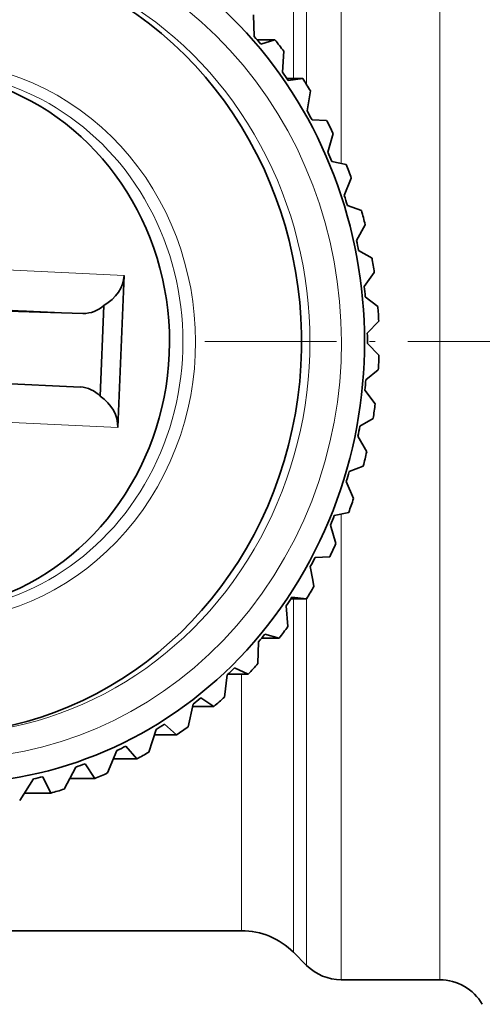
# Model space of a CAD drawing. Extents: x 0 to 210, y 0 to 297.
# Drawn here: x 139 to 149, y 87 to 107 of the extents above; entities that cross this region are included whole.
import ezdxf

# ---------------------------------------------------------------- set-up
doc = ezdxf.new("R2010")
doc.units = 0
doc.linetypes.add('DASHDOT', pattern=[18.5, 12, -3, 0.5, -3])

msp = doc.modelspace()

# ---------------------------------------------------------------- linework, layer by layer
at = {"color": 7, "lineweight": 13}
for p, q in [((145.690186, 113.433388), (145.690186, 104.06308)), ((147.698624, 94.200859), (147.698624, 113.433388)), ((144.983078, 113.140495), (144.983078, 105.66935)), ((144.715317, 105.791512), (144.715317, 112.872726)), ((138.71759, 101.903893), (141.264008, 101.782219)), ((138.410248, 101.104698), (140.425476, 101.008408)), ((138.586929, 98.807014), (141.133347, 98.685341)), ((145.690186, 96.92244), (145.690186, 94.200859)), ((144.715317, 94.46965), (144.715317, 95.193359)), ((144.983078, 95.197426), (144.983078, 94.341278)), ((144.715317, 87.994049), (144.715317, 94.46965)), ((144.983078, 87.72628), (144.983078, 94.341278)), ((145.690186, 87.433388), (145.690186, 94.200859)), ((147.698624, 87.433388), (147.698624, 94.200859)), ((143.654648, 88.433388), (143.654648, 93.660355))]:
    msp.add_line(p, q, dxfattribs=at)
at = {"color": 7, "lineweight": 35}
for p, q in [((143.91539, 106.650581), (143.898865, 107.09491)), ((144.339279, 106.582161), (143.97493, 106.582161)), ((144.049454, 106.494499), (144.339279, 106.582161)), ((144.491867, 105.921921), (144.518326, 106.350441)), ((144.90596, 105.791512), (144.582825, 105.791512)), ((144.609863, 105.751785), (144.90596, 105.791512)), ((144.993607, 105.133133), (145.061264, 105.541145)), ((145.094254, 104.950806), (145.391876, 104.942162)), ((145.415131, 104.292854), (145.521744, 104.675888)), ((145.497314, 104.100327), (145.791718, 104.043404)), ((145.751801, 103.410294), (145.894714, 103.764145)), ((145.814621, 103.209679), (146.101074, 103.105103)), ((145.999939, 102.49511), (146.176071, 102.81591)), ((146.042709, 102.288605), (146.316559, 102.13752)), ((141.133347, 98.685341), (141.264008, 101.782219)), ((146.15683, 101.557343), (146.362747, 101.841576)), ((146.179077, 101.347214), (146.435852, 101.151276)), ((137.029388, 101.104698), (140.425476, 101.008408)), ((140.775436, 99.32267), (140.853455, 101.171806)), ((146.220734, 100.607262), (146.452698, 100.851814)), ((146.222229, 100.395805), (146.457596, 100.157158)), ((146.190979, 99.655273), (146.444946, 99.85746)), ((138.351517, 99.606102), (140.37323, 99.509499)), ((146.171692, 99.444809), (146.381577, 99.166077)), ((146.067871, 98.711815), (146.339569, 98.869423)), ((146.028015, 98.504646), (146.208633, 98.188873)), ((145.852783, 97.787209), (146.137711, 97.898521)), ((145.792786, 97.585617), (145.940643, 97.236259)), ((145.548035, 96.891602), (145.841599, 96.955391)), ((145.468582, 96.697784), (145.580566, 96.31868)), ((145.156998, 96.034798), (145.454468, 96.050362)), ((145.058929, 95.850883), (145.108887, 95.576614)), ((145.108887, 95.576614), (145.132309, 95.446175)), ((144.98056, 95.193359), (144.662323, 95.193359)), ((144.683945, 95.226189), (144.98056, 95.193359)), ((144.568344, 95.054184), (144.60083, 94.628319)), ((144.002197, 94.316422), (143.991913, 93.874062)), ((144.425064, 94.393768), (144.067429, 94.393768)), ((144.134048, 94.474625), (144.425064, 94.393768)), ((143.513336, 93.788345), (143.794067, 93.660347)), ((143.366669, 93.645683), (143.312256, 93.191666)), ((143.794067, 93.660347), (143.382065, 93.660347)), ((142.828629, 93.174881), (143.094498, 93.001129)), ((142.668762, 93.049309), (142.569275, 92.588615)), ((143.094498, 93.001129), (142.658447, 93.001129)), ((141.916077, 92.533836), (141.771149, 92.07151)), ((142.087418, 92.64093), (142.334015, 92.42334)), ((142.334015, 92.42334), (141.881622, 92.42334)), ((141.116898, 92.104912), (140.926605, 91.646027)), ((141.297821, 92.19236), (141.520935, 91.933319)), ((141.520935, 91.933319), (141.045959, 91.933319)), ((140.279953, 91.767235), (140.044876, 91.316811)), ((140.468475, 91.834084), (140.664185, 91.536423)), ((139.414429, 91.524506), (139.135651, 91.087486)), ((139.60849, 91.570023), (139.773132, 91.237)), ((140.664185, 91.536423), (140.159744, 91.536423)), ((139.773132, 91.237), (139.231247, 91.237)), ((137.001312, 88.433388), (143.654648, 88.433388)), ((144.715317, 87.994049), (144.983078, 87.72628)), ((145.690186, 87.433388), (147.698624, 87.433388))]:
    msp.add_line(p, q, dxfattribs=at)
at = {"color": 7, "linetype": 'DASHDOT', "lineweight": 13, "ltscale": 0.223797}
msp.add_line((142.908661, 100.433388), (151.860535, 100.433388), dxfattribs=at)
at = {"color": 7, "lineweight": 35}
for centre, radius, start, end in [((140.433075, 101.626839), 0.618963, 269.297396, 312.733851), ((140.336975, 98.90773), 0.603239, 43.420486, 86.5509), ((143.654648, 86.933388), 1.5, 45.000001, 90.000003), ((145.690186, 88.433388), 1, 225, 269.999997), ((147.698624, 86.433388), 1, 29.999997, 90.000003)]:
    msp.add_arc(centre, radius, start, end, dxfattribs=at)
for centre, major_axis, ratio, start_param, end_param in [((137.705292, 100.433388), (0, 9), 0.939693, 4.167518279, 10.450703586), ((137.363281, 100.433388), (0, 8), 0.939693, 3.153106658, 5.738314604), ((137.671097, 100.433388), (0, -9.099998), 0.939693, 2.29970476, 2.322942814), ((137.534286, 100.433388), (0, 9.5), 0.939693, 5.384766432, 5.416346693), ((137.671097, 100.433388), (0, -9.099998), 0.939693, 2.194985005, 2.218223059), ((137.534286, 100.433388), (0, 9.5), 0.939693, 5.280046678, 5.311626937), ((137.021255, 100.433388), (0, 5.5), 0.939693, 3.401414605, 5.93362195), ((137.671097, 100.433388), (0, -9.099998), 0.939693, 2.09026525, 2.113503304), ((137.534286, 100.433388), (0, 9.5), 0.939693, 5.175326922, 5.206907183), ((137.671097, 100.433388), (0, -9.099998), 0.939693, 1.985545495, 2.008783548), ((137.534286, 100.433388), (0, 9.5), 0.939693, 5.070607168, 5.102187427), ((137.671097, 100.433388), (0, -9.099998), 0.939693, 1.88082574, 1.904063793), ((137.534286, 100.433388), (0, 9.5), 0.939693, 4.965887412, 4.997467672), ((137.671097, 100.433388), (0, -9.099998), 0.939693, 1.776105985, 1.799344038), ((137.534286, 100.433388), (0, 9.5), 0.939693, 4.861167658, 4.892747916), ((140.239105, 101.818222), (1.025291, -0.024742), 0.780039, 5.373592101, 6.269106427), ((137.671097, 100.433388), (0, -9.099998), 0.939693, 1.67138623, 1.694624283), ((137.534286, 100.433388), (0, 9.5), 0.939693, 4.756447901, 4.788028162), ((137.671097, 100.433388), (0, -9.099998), 0.939693, 1.566666475, 1.589904528), ((137.534286, 100.433388), (0, 9.5), 0.939693, 4.651728147, 4.683308406), ((137.671097, 100.433388), (0, -9.099998), 0.939693, 1.461946719, 1.485184773), ((140.108429, 98.72113), (1.025307, -0.024239), 0.780033, 6.268732247, 7.164246573), ((137.534286, 100.433388), (0, 9.5), 0.939693, 4.547008391, 4.578588652), ((137.671097, 100.433388), (0, -9.099998), 0.939693, 1.357226964, 1.380465018), ((137.534286, 100.433388), (0, 9.5), 0.939693, 4.442288637, 4.473868896), ((137.671097, 100.433388), (0, -9.099998), 0.939693, 1.252507209, 1.275745263), ((137.534286, 100.433388), (0, 9.5), 0.939693, 4.337568881, 4.369149142), ((137.671097, 100.433388), (0, -9.099998), 0.939693, 1.147787454, 1.171025507), ((137.534286, 100.433388), (0, 9.5), 0.939693, 4.232849127, 4.264429385), ((137.671097, 100.433388), (0, -9.099998), 0.939693, 1.043067699, 1.066305752), ((137.534286, 100.433388), (0, 9.5), 0.939693, 4.128129361, 4.159709632), ((137.671097, 100.433388), (0, -9.099998), 0.939693, 0.938347944, 0.961585997), ((137.534286, 100.433388), (0, 9.5), 0.939693, 4.023409617, 4.054989866), ((137.671097, 100.433388), (0, -9.099998), 0.939693, 0.833628189, 0.856866242), ((137.671097, 100.433388), (0, -9.099998), 0.939693, 0.728908434, 0.752146487), ((137.534286, 100.433388), (0, 9.5), 0.939693, 3.918689852, 3.950270121), ((137.671097, 100.433388), (0, -9.099998), 0.939693, 0.624188679, 0.647426732), ((137.534286, 100.433388), (0, 9.5), 0.939693, 3.813970107, 3.845550357), ((137.671097, 100.433388), (0, -9.099998), 0.939693, 0.519468923, 0.542706977), ((137.534286, 100.433388), (0, 9.5), 0.939693, 3.709250342, 3.740830611), ((137.671097, 100.433388), (0, -9.099998), 0.939693, 0.414749168, 0.437987222), ((137.534286, 100.433388), (0, 9.5), 0.939693, 3.604530596, 3.636110847), ((137.671097, 100.433388), (0, -9.099998), 0.939693, 0.310029413, 0.333267467), ((137.671097, 100.433388), (0, -9.099998), 0.939693, 0.205309658, 0.228547711), ((137.534286, 100.433388), (0, 9.5), 0.939693, 3.499810833, 3.531391101), ((137.534286, 100.433388), (0, 9.5), 0.939693, 3.395091086, 3.426671337)]:
    msp.add_ellipse(centre, major_axis=major_axis, ratio=ratio, start_param=start_param, end_param=end_param, dxfattribs=at)
at = {"color": 7, "lineweight": 13}
for centre, major_axis, start_param, end_param in [((137.705292, 100.433388), (0, 8.5), 5.738314604, 12.021499911), ((137.534286, 100.433388), (0, 8), 3.141471434, 6.283064088), ((137.363281, 100.433388), (0, 5.699997), 2.596722026, 8.879907183), ((137.294876, 100.433388), (0, 5.5), 3.141471434, 6.283064088)]:
    msp.add_ellipse(centre, major_axis=major_axis, ratio=0.939693, start_param=start_param, end_param=end_param, dxfattribs=at)

doc.saveas('drawing.dxf')
